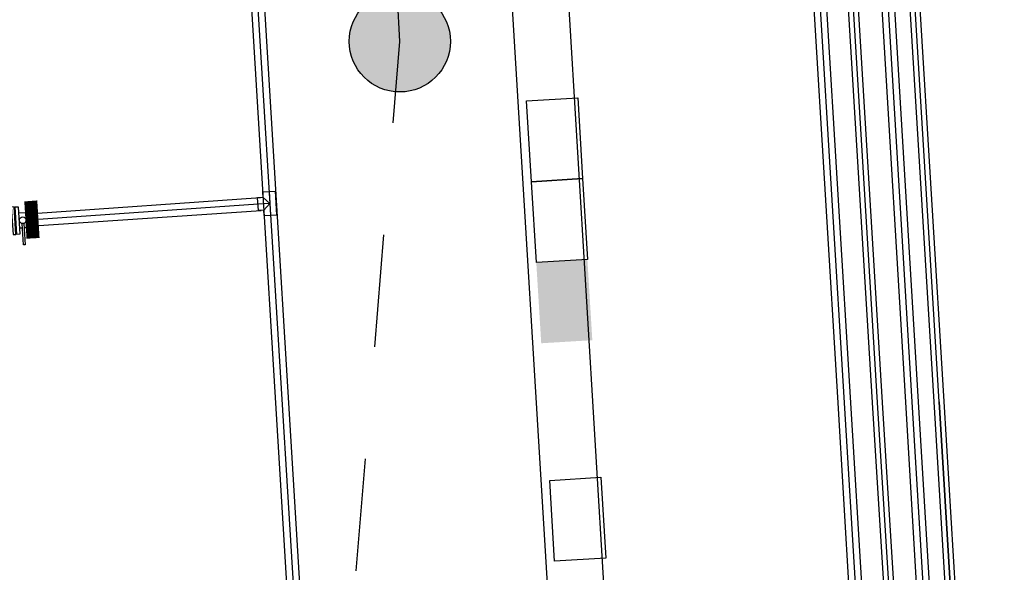
# Model space of a CAD drawing. Units: millimetres. Extents: x 1689 to 4048, y -3738 to -1577.
# Drawn here: x 1949 to 1967, y -1888 to -1878 of the extents above; entities that cross this region are included whole.
import ezdxf

# ---------------------------------------------------------------- set-up
doc = ezdxf.new("R2010")
doc.units = ezdxf.units.MM
for name, pattern in [('DASHED0202', [4, 2, -2]), ('K5LT32863', [0]), ('K5LT32922', [122.5, 100, -10, 2.5, -10]), ('K5LT_AXLED', [19.5, 15, -1.5, 1.5, -1.5]), ('K5LT_BASIC', [0]), ('K5LT_THIN', [0])]:
    doc.linetypes.add(name, pattern=pattern)
doc.layers.add('82211000', color=7, linetype='Continuous')
doc.layers.add('СИСТЕМНЫЙ_СЛОЙ', color=7, linetype='Continuous')

# ---------------------------------------------------------------- blocks, each defined once
blk = doc.blocks.new('U4187')
at = {"layer": 'СИСТЕМНЫЙ_СЛОЙ', "color": 7, "linetype": 'K5LT_THIN'}
for p, q in [((1875.249, -566.113), (1875.196, -566.116)), ((1875.196, -566.116), (1875.226, -566.603)), ((1875.278, -566.6), (1875.249, -566.113)), ((1875.226, -566.603), (1875.278, -566.6))]:
    blk.add_line(p, q, dxfattribs=at)
blk = doc.blocks.new('U4188')
at = {"layer": 'СИСТЕМНЫЙ_СЛОЙ', "color": 7, "linetype": 'K5LT_THIN'}
for p, q in [((1875.249, -566.113), (1875.196, -566.116)), ((1875.196, -566.116), (1875.226, -566.603)), ((1875.278, -566.6), (1875.249, -566.113)), ((1875.226, -566.603), (1875.278, -566.6))]:
    blk.add_line(p, q, dxfattribs=at)
blk = doc.blocks.new('U4186')
at = {"layer": 'СИСТЕМНЫЙ_СЛОЙ', "color": 7, "linetype": 'K5LT32863'}
for p, q in [((1875.254, -566.2), (1875.273, -566.513)), ((1875.26, -566.2), (1875.254, -566.2)), ((1875.269, -566.193), (1875.26, -566.2)), ((1875.26, -566.2), (1875.279, -566.512)), ((1875.264, -566.111), (1875.318, -566.108)), ((1875.294, -566.6), (1875.264, -566.111)), ((1875.318, -566.108), (1875.348, -566.597)), ((1875.506, -566.097), (1875.452, -566.1)), ((1875.452, -566.1), (1875.466, -566.329)), ((1875.52, -566.326), (1875.506, -566.097)), ((1875.511, -566.179), (1875.521, -566.184)), ((1875.521, -566.184), (1875.529, -566.325)), ((1875.521, -566.184), (1875.527, -566.184)), ((1875.527, -566.184), (1875.536, -566.325)), ((1875.325, -566.219), (1875.459, -566.211)), ((1875.466, -566.329), (1875.482, -566.588)), ((1875.536, -566.585), (1875.52, -566.326)), ((1875.529, -566.325), (1875.54, -566.497)), ((1875.537, -566.355), (1875.546, -566.496)), ((1875.279, -566.512), (1875.273, -566.513)), ((1875.289, -566.518), (1875.279, -566.512)), ((1875.341, -566.486), (1875.393, -566.483)), ((1875.41, -566.789), (1875.388, -566.408)), ((1875.419, -566.406), (1875.441, -566.787)), ((1875.423, -566.481), (1875.475, -566.478)), ((1875.531, -566.503), (1875.54, -566.497)), ((1875.54, -566.497), (1875.546, -566.496)), ((1875.348, -566.597), (1875.294, -566.6)), ((1875.482, -566.588), (1875.536, -566.585)), ((1875.441, -566.787), (1875.41, -566.789))]:
    blk.add_line(p, q, dxfattribs=at)
at = {"layer": 'СИСТЕМНЫЙ_СЛОЙ', "color": 7, "linetype": 'K5LT32922'}
blk.add_line((1875.279, -566.356), (1875.27, -566.356), dxfattribs=at)
at = {"layer": 'СИСТЕМНЫЙ_СЛОЙ', "color": 7, "linetype": 'K5LT_THIN', "const_width": 0.18}
for points in [[(1875.536, -566.325), (1875.522, -566.097), (1875.574, -566.093), (1875.588, -566.322)], [(1875.588, -566.322), (1875.604, -566.58), (1875.551, -566.583), (1875.536, -566.325)]]:
    blk.add_lwpolyline(points, dxfattribs=at)
at = {"layer": 'СИСТЕМНЫЙ_СЛОЙ', "color": 7, "linetype": 'K5LT32863'}
blk.add_circle((1875.4, -566.348), 0.0608, dxfattribs=at)
at = {"layer": 'СИСТЕМНЫЙ_СЛОЙ'}
for name in ['U4187', 'U4188']:
    blk.add_blockref(name, (0, 0), dxfattribs=at)

msp = doc.modelspace()

# ---------------------------------------------------------------- hatches: boundary and pattern name
at = {"linetype": 'ByBlock', "lineweight": 25}
h = msp.add_hatch(color=7, dxfattribs=at)
h.dxf.hatch_style = 1
h.paths.add_polyline_path([(1957.047, -1878.125, 1), (1955.247, -1878.125, 1)])
at = {"layer": '82211000', "linetype": 'ByBlock', "lineweight": 25}
msp.add_hatch(color=7, dxfattribs=at).paths.add_polyline_path([(1959.487, -1882.005), (1958.577, -1882.061), (1958.665, -1883.498), (1959.575, -1883.443)])

# ---------------------------------------------------------------- linework, layer by layer
at = {"color": 4, "linetype": 'DASHED0202', "lineweight": 30}
for p, q in [((1956.147, -1878.125, -1941.574), (1953.826, -1831.795, -1941.574)), ((1954.716, -1895.52, -1941.574), (1956.147, -1878.125, -1941.574))]:
    msp.add_line(p, q, dxfattribs=at)
at = {"layer": '82211000', "color": 7, "linetype": 'ByBlock', "lineweight": 25}
for p, q in [((1958.404, -1879.185, -1941.574), (1959.314, -1879.129, -1941.574)), ((1958.492, -1880.623, -1941.574), (1958.404, -1879.185, -1941.574)), ((1959.314, -1879.129, -1941.574), (1959.402, -1880.567, -1941.574)), ((1958.492, -1880.623, -1941.574), (1959.402, -1880.567, -1941.574)), ((1959.402, -1880.567, -1941.574), (1958.492, -1880.623, -1941.574)), ((1958.579, -1882.06, -1941.574), (1958.492, -1880.623, -1941.574)), ((1959.402, -1880.567, -1941.574), (1959.49, -1882.005, -1941.574)), ((1959.49, -1882.005, -1941.574), (1958.579, -1882.06, -1941.574))]:
    msp.add_line(p, q, dxfattribs=at)
at = {"layer": '82211000', "color": 2, "linetype": 'ByBlock', "lineweight": 25}
for p, q in [((1958.816, -1885.94, -1941.574), (1959.726, -1885.884, -1941.574)), ((1959.726, -1885.884, -1941.574), (1959.814, -1887.322, -1941.574)), ((1958.904, -1887.378, -1941.574), (1958.816, -1885.94, -1941.574)), ((1959.814, -1887.322, -1941.574), (1958.904, -1887.378, -1941.574))]:
    msp.add_line(p, q, dxfattribs=at)
at = {"layer": 'СИСТЕМНЫЙ_СЛОЙ', "color": 7, "linetype": 'K5LT_THIN'}
for p, q in [((1963.951, -1884.559, -1941.574), (1956.856, -1767.593, -1941.574)), ((1964.065, -1884.558, -1941.574), (1956.97, -1767.586, -1941.574)), ((1964.179, -1884.556, -1941.574), (1957.084, -1767.579, -1941.574)), ((1951.881, -1850.861, -1941.574), (1954.799, -1898.754, -1941.574)), ((1951.994, -1850.854, -1941.574), (1954.913, -1898.747, -1941.574)), ((1952.108, -1850.847, -1941.574), (1955.027, -1898.74, -1941.574)), ((1964.567, -1884.552, -1941.574), (1962.596, -1852.196, -1941.574)), ((1964.656, -1884.551, -1941.574), (1962.685, -1852.191, -1941.574)), ((1964.745, -1884.55, -1941.574), (1962.773, -1852.185, -1941.574)), ((1965.157, -1884.545, -1941.574), (1963.244, -1852.714, -1941.574)), ((1965.271, -1884.543, -1941.574), (1963.358, -1852.707, -1941.574)), ((1965.385, -1884.542, -1941.574), (1963.472, -1852.7, -1941.574)), ((1965.663, -1884.539, -1941.574), (1963.773, -1853.527, -1941.574)), ((1965.752, -1884.538, -1941.574), (1963.862, -1853.521, -1941.574)), ((1965.841, -1884.537, -1941.574), (1963.951, -1853.516, -1941.574)), ((1953.705, -1880.805, -1941.574), (1953.819, -1880.798, -1941.574)), ((1953.819, -1880.798, -1941.574), (1953.933, -1880.791, -1941.574)), ((1953.819, -1880.798, -1941.574), (1953.844, -1881.218, -1941.574)), ((1953.959, -1881.211, -1941.574), (1953.933, -1880.791, -1941.574)), ((1949.614, -1881.185, -1941.574), (1953.663, -1880.904, -1941.574)), ((1953.711, -1880.901, -1941.574), (1953.615, -1880.907, -1941.574)), ((1953.629, -1881.135, -1941.574), (1953.615, -1880.907, -1941.574)), ((1953.711, -1880.901, -1941.574), (1953.705, -1880.805, -1941.574)), ((1953.711, -1880.901, -1941.574), (1953.832, -1881.008, -1941.574)), ((1949.627, -1881.41, -1941.574), (1953.677, -1881.132, -1941.574)), ((1953.832, -1881.008, -1941.574), (1953.622, -1881.021, -1941.574)), ((1953.725, -1881.129, -1941.574), (1953.629, -1881.135, -1941.574)), ((1953.725, -1881.129, -1941.574), (1953.832, -1881.008, -1941.574)), ((1953.73, -1881.224, -1941.574), (1953.725, -1881.129, -1941.574)), ((1953.73, -1881.224, -1941.574), (1953.844, -1881.218, -1941.574)), ((1953.844, -1881.218, -1941.574), (1953.959, -1881.211, -1941.574)), ((1964.925, -1900.622, -1941.574), (1963.951, -1884.559, -1941.574)), ((1965.039, -1900.615, -1941.574), (1964.065, -1884.558, -1941.574)), ((1965.153, -1900.608, -1941.574), (1964.179, -1884.556, -1941.574)), ((1965.578, -1901.143, -1941.574), (1964.567, -1884.552, -1941.574)), ((1965.667, -1901.138, -1941.574), (1964.656, -1884.551, -1941.574)), ((1965.756, -1901.132, -1941.574), (1964.745, -1884.55, -1941.574)), ((1966.179, -1901.547, -1941.574), (1965.157, -1884.545, -1941.574)), ((1966.293, -1901.541, -1941.574), (1965.271, -1884.543, -1941.574)), ((1966.407, -1901.534, -1941.574), (1965.385, -1884.542, -1941.574)), ((1966.734, -1902.125, -1941.574), (1965.663, -1884.539, -1941.574)), ((1965.752, -1884.538, -1941.574), (1966.838, -1902.359, -1941.574)), ((1966.823, -1902.119, -1941.574), (1965.752, -1884.538, -1941.574)), ((1966.912, -1902.114, -1941.574), (1965.841, -1884.537, -1941.574))]:
    msp.add_line(p, q, dxfattribs=at)
at = {"layer": 'СИСТЕМНЫЙ_СЛОЙ', "color": 22, "linetype": 'K5LT_BASIC', "lineweight": 30}
for p, q in [((1956.239, -1829.548, -1941.574), (1960.375, -1897.622, -1941.574)), ((1959.316, -1896.685, -1941.574), (1957.362, -1864.523, -1941.574))]:
    msp.add_line(p, q, dxfattribs=at)
at = {"layer": 'СИСТЕМНЫЙ_СЛОЙ', "color": 30, "linetype": 'K5LT_AXLED'}
msp.add_line((1953.622, -1881.021, -1941.574), (1949.621, -1881.3, -1941.574), dxfattribs=at)
at = {"layer": 'СИСТЕМНЫЙ_СЛОЙ', "color": 5, "linetype": 'K5LT_BASIC'}
msp.add_circle((1956.147, -1878.125, -1941.574), 0.9, dxfattribs=at)

# ---------------------------------------------------------------- block references
at = {"layer": 'СИСТЕМНЫЙ_СЛОЙ'}
msp.add_blockref('U4186', (74.032, -1314.959, -1941.574), dxfattribs=at)

doc.saveas('drawing.dxf')
